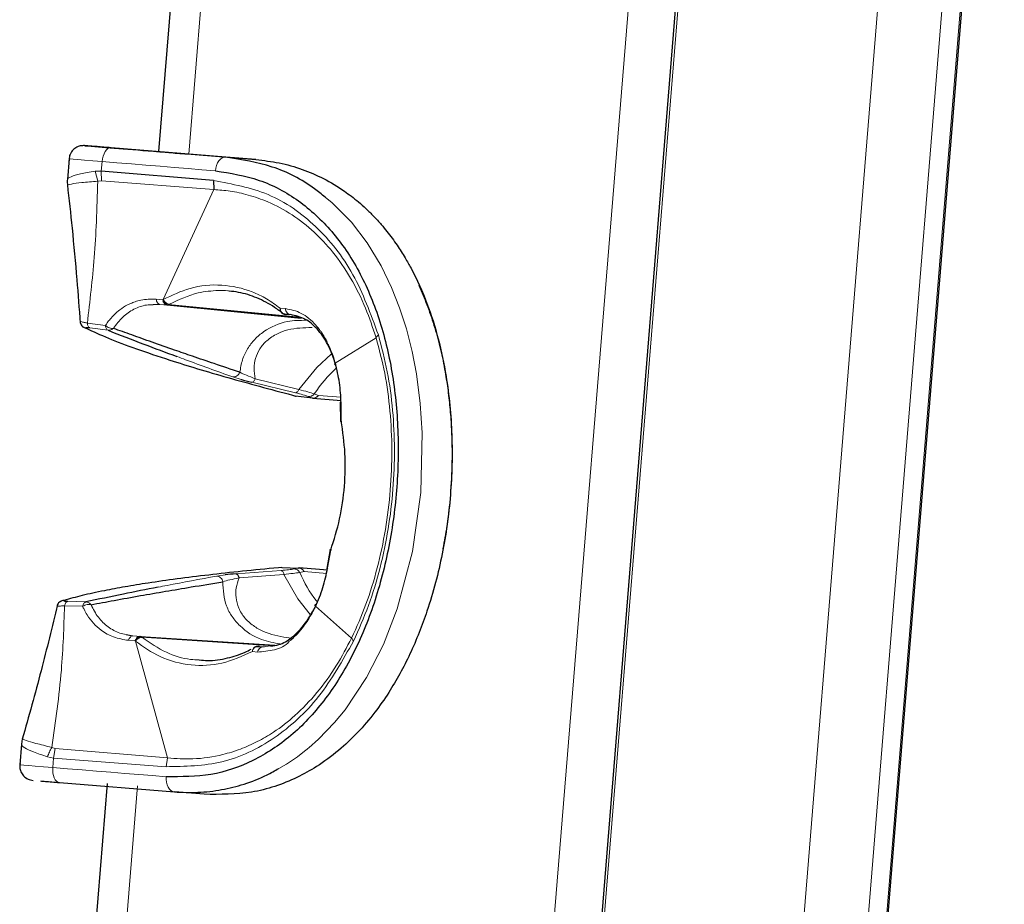
# Model space of a CAD drawing. Units: millimetres. Extents: x 100 to 8303, y 0 to 6379.
# Drawn here: x 6163 to 6231, y 2602 to 2663 of the extents above; entities that cross this region are included whole.
import ezdxf

# ---------------------------------------------------------------- set-up
doc = ezdxf.new("R2010")
doc.units = ezdxf.units.MM
doc.header["$LTSCALE"] = 20
doc.linetypes.add('SLD-Durchgehend', pattern=[0])
doc.layers.add('KONTUR', color=7, linetype='SLD-Durchgehend')

msp = doc.modelspace()

# ---------------------------------------------------------------- linework, layer by layer
at = {"color": 7, "linetype": 'SLD-Durchgehend', "lineweight": 0}
for p, q in [((6202.191, 2419.905), (6227.085, 2726.14)), ((6212.454, 2715.982), (6189.393, 2432.296)), ((6208.85, 2713.957), (6186.163, 2434.878)), ((6208.631, 2444.587), (6229.454, 2700.742)), ((6230.725, 2700.639), (6209.902, 2444.484)), ((6174.409, 2653.753), (6175.316, 2664.916)), ((6172.306, 2653.924), (6172.149, 2653.937)), ((6168.418, 2653.237), (6168.365, 2652.585)), ((6168.365, 2652.585), (6167.932, 2652.571)), ((6167.932, 2652.571), (6168.117, 2651.881)), ((6168.365, 2652.585), (6168.372, 2651.91)), ((6168.117, 2651.881), (6168.372, 2651.91)), ((6176.136, 2651.307), (6168.372, 2651.91)), ((6176.136, 2651.307), (6172.636, 2643.703)), ((6172.607, 2643.687), (6172.157, 2643.722)), ((6172.408, 2643.371), (6172.958, 2643.317)), ((6172.408, 2643.371), (6172.882, 2643.333)), ((6172.636, 2643.703), (6172.607, 2643.687)), ((6173.001, 2643.343), (6173.074, 2643.384)), ((6181.084, 2643.077), (6180.728, 2643.101)), ((6181.176, 2642.681), (6181.439, 2642.661)), ((6168.652, 2641.916), (6167.399, 2642.075)), ((6168.829, 2641.581), (6167.568, 2641.741)), ((6187.348, 2641.071), (6184.533, 2639.313)), ((6177.454, 2638.357), (6178.023, 2638.179)), ((6178.754, 2637.988), (6181.782, 2637.26)), ((6179.003, 2638.238), (6182.021, 2637.495)), ((6183.365, 2637.084), (6183.081, 2637.188)), ((6183.365, 2637.084), (6184.931, 2636.955)), ((6182.666, 2637.005), (6182.948, 2636.897)), ((6184.943, 2635.316), (6184.931, 2636.563)), ((6184.943, 2635.316), (6184.898, 2635.318)), ((6184.004, 2625.16), (6184.217, 2626.388)), ((6180.784, 2624.987), (6177.679, 2624.757)), ((6181.993, 2625.156), (6181.697, 2625.096)), ((6182.078, 2624.848), (6182.375, 2624.905)), ((6182.375, 2624.905), (6183.942, 2624.779)), ((6176.928, 2624.687), (6176.336, 2624.603)), ((6180.982, 2624.716), (6177.884, 2624.47)), ((6167.303, 2622.811), (6166.043, 2622.857)), ((6165.823, 2622.554), (6167.074, 2622.509)), ((6185.661, 2620.32), (6183.167, 2622.51)), ((6170.241, 2620.16), (6170.691, 2620.123)), ((6171.02, 2620.428), (6170.546, 2620.467)), ((6171.097, 2620.431), (6170.546, 2620.467)), ((6170.691, 2620.123), (6170.717, 2620.101)), ((6172.943, 2612.032), (6170.717, 2620.101)), ((6171.054, 2620.425), (6180.35, 2619.82)), ((6171.136, 2620.398), (6171.201, 2620.345)), ((6181.594, 2620.295), (6181.182, 2620.347)), ((6178.8, 2619.387), (6179.156, 2619.353)), ((6179.573, 2619.707), (6179.295, 2619.731)), ((6179.573, 2619.707), (6180.062, 2619.779)), ((6165.183, 2612.691), (6164.938, 2612.76)), ((6165.068, 2612.026), (6165.183, 2612.691)), ((6165.183, 2612.691), (6172.943, 2612.032)), ((6164.646, 2612.109), (6165.068, 2612.026)), ((6165.068, 2612.026), (6165.015, 2611.375)), ((6165.068, 2612.026), (6172.835, 2611.428)), ((6172.835, 2611.428), (6172.943, 2612.032)), ((6169.952, 2598.934), (6170.86, 2610.097))]:
    msp.add_line(p, q, dxfattribs=at)
at = {"color": 7, "linetype": 'SLD-Durchgehend', "lineweight": 0, "flags": 128}
for points in [[(6169.038, 2654.189), (6168.932, 2654.179), (6168.826, 2654.13), (6168.725, 2654.046), (6168.633, 2653.929), (6168.554, 2653.783), (6168.49, 2653.615), (6168.444, 2653.43), (6168.418, 2653.237)], [(6168.418, 2653.237), (6167.767, 2653.29), (6167.207, 2653.335), (6166.753, 2653.372), (6166.417, 2653.399), (6166.209, 2653.416), (6166.133, 2653.423), (6166.133, 2653.423)], [(6176.25, 2652.599), (6176.278, 2652.793), (6176.33, 2652.977), (6176.403, 2653.144), (6176.496, 2653.289), (6176.604, 2653.405), (6176.722, 2653.488), (6176.848, 2653.535), (6176.975, 2653.544)], [(6176.25, 2652.599), (6175.313, 2652.676), (6174.364, 2652.753), (6173.402, 2652.831), (6172.428, 2652.91), (6171.443, 2652.99), (6170.446, 2653.072), (6169.437, 2653.154), (6168.418, 2653.237)], [(6180.624, 2611.309), (6181.167, 2611.609), (6181.913, 2612.115), (6182.3, 2612.406), (6182.497, 2612.562), (6182.596, 2612.643), (6182.645, 2612.684), (6182.67, 2612.705), (6182.683, 2612.715), (6182.689, 2612.72), (6182.692, 2612.723), (6182.694, 2612.724), (6182.694, 2612.725), (6182.695, 2612.725), (6182.695, 2612.725), (6182.695, 2612.725), (6182.695, 2612.725), (6182.695, 2612.725), (6182.695, 2612.725), (6182.695, 2612.725), (6183.371, 2613.326), (6184.478, 2614.476), (6185.21, 2615.369), (6186.694, 2617.595), (6187.857, 2619.88), (6188.814, 2622.342), (6189.864, 2626.297), (6190.434, 2630.377), (6190.53, 2634.495), (6190.398, 2636.52), (6190.133, 2638.567), (6189.838, 2640.106), (6189.441, 2641.678), (6188.976, 2643.136), (6188.421, 2644.545), (6187.701, 2646.032), (6186.741, 2647.619), (6185.647, 2649.047), (6184.319, 2650.395), (6183.83, 2650.781)], [(6184.25, 2639.931), (6183.246, 2639.013), (6182.021, 2637.495)], [(6180.982, 2624.716), (6181.946, 2623.02), (6182.798, 2621.942)], [(6162.73, 2611.561), (6162.73, 2611.561), (6162.806, 2611.554), (6163.014, 2611.537), (6163.35, 2611.51), (6163.804, 2611.473), (6164.364, 2611.428), (6165.015, 2611.375)], [(6165.473, 2610.334), (6165.37, 2610.362), (6165.273, 2610.427), (6165.187, 2610.526), (6165.115, 2610.657), (6165.06, 2610.814), (6165.025, 2610.99), (6165.009, 2611.179), (6165.015, 2611.375)], [(6172.847, 2610.737), (6171.91, 2610.814), (6170.961, 2610.891), (6169.999, 2610.969), (6169.025, 2611.048), (6168.04, 2611.129), (6167.043, 2611.21), (6166.034, 2611.292), (6165.015, 2611.375)], [(6173.41, 2609.688), (6173.286, 2609.718), (6173.17, 2609.784), (6173.066, 2609.886), (6172.978, 2610.017), (6172.91, 2610.175), (6172.865, 2610.352), (6172.843, 2610.542), (6172.847, 2610.737)]]:
    msp.add_lwpolyline(points, dxfattribs=at)
at = {"color": 7, "linetype": 'SLD-Durchgehend', "lineweight": 0}
for centre, radius, start, end in [((6169.023, 2641.898), 0.372, 177.19961, 238.45523), ((6192.02, 2631.178), 10.772, 133.65615, 146.08449)]:
    msp.add_arc(centre, radius, start, end, dxfattribs=at)
for points, knots in [([(6167.932, 2652.571), (6167.575, 2652.51), (6166.862, 2652.388), (6166.249, 2652.209), (6165.967, 2652.025), (6166.033, 2652.032), (6166.039, 2652.032)], [0, 0, 0, 0, 0.324645, 0.647266, 0.966775, 1, 1, 1, 1]), ([(6168.117, 2651.881), (6167.725, 2651.847), (6166.94, 2651.78), (6166.267, 2651.696), (6165.967, 2651.605), (6166.031, 2651.636), (6166.033, 2651.637)], [0, 0, 0, 0, 0.331556, 0.665179, 0.990002, 1, 1, 1, 1]), ([(6168.117, 2651.881), (6168.092, 2650.945), (6168.044, 2649.178), (6167.896, 2646.664), (6167.66, 2644.337), (6167.487, 2642.833), (6167.399, 2642.075)], [0, 0, 0, 0, 0.2818602, 0.5324423, 0.7644716, 1, 1, 1, 1]), ([(6187.51, 2641.256), (6186.978, 2642.707), (6185.908, 2645.627), (6183.284, 2648.897), (6180.032, 2651.203), (6177.416, 2651.683), (6176.126, 2651.92)], [0, 0, 0, 0, 0.2495011, 0.5024934, 0.7545904, 1, 1, 1, 1]), ([(6187.348, 2641.071), (6187.119, 2641.759), (6186.632, 2643.224), (6185.627, 2645.215), (6184.429, 2646.97), (6183.069, 2648.431), (6181.573, 2649.601), (6180.027, 2650.43), (6178.573, 2650.937), (6177.32, 2651.212), (6176.512, 2651.277), (6176.136, 2651.307)], [0, 0, 0, 0, 0.117935, 0.25107, 0.384248, 0.501651, 0.626456, 0.751359, 0.845298, 0.928066, 1, 1, 1, 1]), ([(6180.728, 2643.101), (6180.417, 2643.329), (6179.796, 2643.782), (6178.468, 2644.412), (6176.691, 2644.808), (6174.558, 2644.625), (6173.248, 2643.997), (6172.636, 2643.703)], [0, 0, 0, 0, 0.129219, 0.257724, 0.509974, 0.77104, 1, 1, 1, 1]), ([(6177.201, 2644.291), (6177.168, 2644.296), (6176.92, 2644.332), (6176.202, 2644.333), (6174.822, 2644.201), (6173.727, 2643.69), (6173.074, 2643.384)], [0, 0, 0, 0, 0.023432, 0.180156, 0.51075, 1, 1, 1, 1]), ([(6172.157, 2643.722), (6171.974, 2643.729), (6171.616, 2643.742), (6171.127, 2643.675), (6170.723, 2643.566), (6170.419, 2643.449), (6170.061, 2643.28), (6169.669, 2643.034), (6169.27, 2642.689), (6168.988, 2642.38), (6168.794, 2642.128), (6168.694, 2641.979), (6168.652, 2641.916)], [0, 0, 0, 0, 0.130714, 0.254922, 0.35819, 0.438128, 0.494723, 0.649245, 0.776222, 0.875588, 0.947331, 1, 1, 1, 1]), ([(6171.936, 2643.347), (6171.786, 2643.344), (6171.321, 2643.338), (6170.6, 2643.055), (6169.802, 2642.528), (6169.406, 2641.988), (6169.204, 2641.714)], [0, 0, 0, 0, 0.132894, 0.414004, 0.702769, 1, 1, 1, 1]), ([(6172.408, 2643.371), (6172.379, 2643.378), (6172.32, 2643.392), (6172.244, 2643.469), (6172.184, 2643.581), (6172.166, 2643.676), (6172.157, 2643.722)], [0, 0, 0, 0, 0.240814, 0.495355, 0.75247, 1, 1, 1, 1]), ([(6172.636, 2643.703), (6172.663, 2643.659), (6172.719, 2643.567), (6172.834, 2643.462), (6172.958, 2643.393), (6173.036, 2643.387), (6173.074, 2643.384)], [0, 0, 0, 0, 0.24346, 0.500031, 0.756558, 1, 1, 1, 1]), ([(6172.649, 2643.583), (6172.661, 2643.549), (6172.686, 2643.48), (6172.742, 2643.403), (6172.808, 2643.349), (6172.857, 2643.338), (6172.882, 2643.333)], [0, 0, 0, 0, 0.250038, 0.500035, 0.750076, 1, 1, 1, 1]), ([(6180.728, 2643.101), (6180.727, 2643.055), (6180.724, 2642.963), (6180.756, 2642.89), (6180.772, 2642.854)], [0, 0, 0, 0, 0.499837, 1, 1, 1, 1]), ([(6180.804, 2642.839), (6180.783, 2642.878), (6180.741, 2642.955), (6180.732, 2643.052), (6180.728, 2643.101)], [0, 0, 0, 0, 0.498647, 1, 1, 1, 1]), ([(6184.533, 2639.313), (6184.525, 2639.342), (6184.502, 2639.422), (6184.425, 2639.673), (6184.285, 2640.072), (6184.118, 2640.462), (6184.007, 2640.69), (6183.973, 2640.756), (6183.967, 2640.768), (6183.961, 2640.78), (6183.948, 2640.806), (6183.911, 2640.875), (6183.799, 2641.083), (6183.649, 2641.33), (6183.494, 2641.552), (6183.358, 2641.733), (6182.958, 2642.215), (6182.195, 2642.859), (6181.455, 2643.004), (6181.084, 2643.077)], [0, 0, 0, 0, 0.012864, 0.036414, 0.115491, 0.202192, 0.232955, 0.236687, 0.238063, 0.239591, 0.243126, 0.252085, 0.277563, 0.358718, 0.397162, 0.418687, 0.479457, 0.739724, 1, 1, 1, 1]), ([(6181.084, 2643.077), (6181.094, 2643.025), (6181.114, 2642.917), (6181.197, 2642.783), (6181.309, 2642.688), (6181.397, 2642.67), (6181.439, 2642.661)], [0, 0, 0, 0, 0.2428896, 0.499987, 0.7570644, 1, 1, 1, 1]), ([(6167.399, 2642.075), (6167.326, 2642.092), (6167.2, 2642.122), (6167.052, 2642.157), (6166.955, 2642.179), (6166.905, 2642.191), (6166.901, 2642.192), (6166.901, 2642.192)], [0, 0, 0, 0, 0.289292, 0.499467, 0.753663, 0.996139, 1, 1, 1, 1]), ([(6167.399, 2642.075), (6167.404, 2642.035), (6167.414, 2641.952), (6167.452, 2641.851), (6167.504, 2641.775), (6167.547, 2641.752), (6167.568, 2641.741)], [0, 0, 0, 0, 0.245458, 0.500044, 0.754593, 1, 1, 1, 1]), ([(6169.204, 2641.714), (6169.163, 2641.71), (6169.078, 2641.701), (6168.925, 2641.742), (6168.775, 2641.815), (6168.692, 2641.883), (6168.652, 2641.916)], [0, 0, 0, 0, 0.250496, 0.510282, 0.764426, 1, 1, 1, 1]), ([(6182.544, 2642.27), (6182.096, 2642.268), (6181.04, 2642.264), (6179.811, 2641.697), (6178.945, 2640.974), (6178.44, 2640.309), (6178.076, 2639.536), (6177.984, 2638.97), (6177.937, 2638.681)], [0, 0, 0, 0, 0.1960506, 0.462125, 0.5914557, 0.7219679, 0.8577182, 1, 1, 1, 1]), ([(6169.204, 2641.714), (6169.179, 2641.691), (6169.126, 2641.646), (6169.032, 2641.601), (6168.93, 2641.575), (6168.863, 2641.579), (6168.829, 2641.581)], [0, 0, 0, 0, 0.2373986, 0.4869554, 0.7433064, 1, 1, 1, 1]), ([(6182.923, 2641.774), (6182.361, 2641.76), (6181.538, 2641.738), (6180.484, 2641.349), (6179.799, 2640.911), (6179.288, 2640.309), (6178.994, 2639.651), (6178.888, 2638.941), (6178.964, 2638.478), (6179.003, 2638.238)], [0, 0, 0, 0, 0.251888, 0.368635, 0.504749, 0.625561, 0.748617, 0.869006, 1, 1, 1, 1]), ([(6185.791, 2620.111), (6186.151, 2620.914), (6186.867, 2622.512), (6187.653, 2625.14), (6188.222, 2627.844), (6188.553, 2630.597), (6188.658, 2633.356), (6188.526, 2636.086), (6188.173, 2638.76), (6187.732, 2640.421), (6187.51, 2641.256)], [0, 0, 0, 0, 0.129261, 0.256844, 0.380289, 0.503111, 0.625693, 0.747755, 0.873097, 1, 1, 1, 1]), ([(6187.51, 2641.256), (6187.48, 2641.225), (6187.419, 2641.164), (6187.372, 2641.102), (6187.348, 2641.071)], [0, 0, 0, 0, 0.500073, 1, 1, 1, 1]), ([(6185.661, 2620.32), (6186.004, 2621.082), (6186.69, 2622.608), (6187.462, 2625.144), (6188.031, 2627.801), (6188.37, 2630.543), (6188.478, 2633.305), (6188.346, 2636.019), (6187.994, 2638.646), (6187.564, 2640.263), (6187.348, 2641.071)], [0, 0, 0, 0, 0.125015, 0.250032, 0.375027, 0.5, 0.624975, 0.749969, 0.874986, 1, 1, 1, 1]), ([(6173.586, 2639.769), (6173.786, 2639.694), (6175.024, 2639.23), (6176.346, 2638.755), (6177.454, 2638.357)], [0, 0, 0, 0, 0.161853, 1, 1, 1, 1]), ([(6177.454, 2638.357), (6177.501, 2638.356), (6177.598, 2638.354), (6177.74, 2638.421), (6177.863, 2638.532), (6177.913, 2638.632), (6177.937, 2638.681)], [0, 0, 0, 0, 0.242921, 0.500013, 0.75719, 1, 1, 1, 1]), ([(6177.937, 2638.681), (6178.079, 2638.612), (6178.363, 2638.474), (6178.789, 2638.317), (6179.003, 2638.238)], [0, 0, 0, 0, 0.497142, 1, 1, 1, 1]), ([(6178.754, 2637.988), (6178.776, 2637.992), (6178.819, 2637.998), (6178.886, 2638.053), (6178.95, 2638.133), (6178.986, 2638.203), (6179.003, 2638.238)], [0, 0, 0, 0, 0.252817, 0.509709, 0.761466, 1, 1, 1, 1]), ([(6181.782, 2637.26), (6181.802, 2637.263), (6181.842, 2637.269), (6181.906, 2637.319), (6181.968, 2637.393), (6182.004, 2637.461), (6182.021, 2637.495)], [0, 0, 0, 0, 0.245872, 0.500005, 0.754149, 1, 1, 1, 1]), ([(6181.782, 2637.26), (6181.963, 2637.215), (6182.325, 2637.124), (6182.552, 2637.045), (6182.666, 2637.005)], [0, 0, 0, 0, 0.50001, 1, 1, 1, 1]), ([(6183.081, 2637.188), (6182.943, 2637.231), (6182.665, 2637.316), (6182.237, 2637.435), (6182.021, 2637.495)], [0, 0, 0, 0, 0.496022, 1, 1, 1, 1]), ([(6182.666, 2637.005), (6182.703, 2637.003), (6182.778, 2636.999), (6182.891, 2637.034), (6182.996, 2637.095), (6183.053, 2637.157), (6183.081, 2637.188)], [0, 0, 0, 0, 0.249968, 0.499989, 0.750023, 1, 1, 1, 1]), ([(6183.365, 2637.084), (6183.337, 2637.053), (6183.281, 2636.99), (6183.175, 2636.927), (6183.062, 2636.892), (6182.986, 2636.896), (6182.948, 2636.897)], [0, 0, 0, 0, 0.250074, 0.500035, 0.75008, 1, 1, 1, 1]), ([(6183.365, 2637.084), (6183.341, 2637.052), (6183.292, 2636.988), (6183.197, 2636.924), (6183.092, 2636.886), (6183.021, 2636.888), (6182.985, 2636.889)], [0, 0, 0, 0, 0.249982, 0.499984, 0.749951, 1, 1, 1, 1]), ([(6184.881, 2636.599), (6184.882, 2636.593), (6184.883, 2636.58), (6184.914, 2636.569), (6184.931, 2636.563)], [0, 0, 0, 0, 0.475441, 1, 1, 1, 1]), ([(6184.172, 2626.393), (6184.172, 2626.393), (6184.171, 2626.394), (6184.173, 2626.396), (6184.198, 2626.392), (6184.217, 2626.388)], [0, 0, 0, 0, 0.049504, 0.242239, 1, 1, 1, 1]), ([(6181.697, 2625.096), (6181.579, 2625.075), (6181.342, 2625.033), (6180.97, 2625.002), (6180.784, 2624.987)], [0, 0, 0, 0, 0.499982, 1, 1, 1, 1]), ([(6180.784, 2624.987), (6180.803, 2624.98), (6180.842, 2624.968), (6180.897, 2624.908), (6180.947, 2624.825), (6180.971, 2624.752), (6180.982, 2624.716)], [0, 0, 0, 0, 0.245951, 0.500021, 0.754166, 1, 1, 1, 1]), ([(6180.982, 2624.716), (6181.205, 2624.74), (6181.647, 2624.789), (6181.935, 2624.828), (6182.078, 2624.848)], [0, 0, 0, 0, 0.5038866, 1, 1, 1, 1]), ([(6181.697, 2625.096), (6181.735, 2625.091), (6181.81, 2625.083), (6181.915, 2625.03), (6182.009, 2624.953), (6182.055, 2624.883), (6182.078, 2624.848)], [0, 0, 0, 0, 0.250022, 0.500025, 0.749978, 1, 1, 1, 1]), ([(6181.994, 2625.156), (6182.031, 2625.152), (6182.107, 2625.143), (6182.213, 2625.09), (6182.307, 2625.011), (6182.353, 2624.94), (6182.375, 2624.905)], [0, 0, 0, 0, 0.249969, 0.499947, 0.749977, 1, 1, 1, 1]), ([(6182.032, 2625.158), (6182.067, 2625.154), (6182.138, 2625.144), (6182.235, 2625.09), (6182.318, 2625.011), (6182.356, 2624.94), (6182.375, 2624.905)], [0, 0, 0, 0, 0.24998, 0.500008, 0.750007, 1, 1, 1, 1]), ([(6182.078, 2624.848), (6182.405, 2624.151), (6182.753, 2623.414), (6183.274, 2622.858), (6183.303, 2622.827)], [0, 0, 0, 0, 0.94373, 1, 1, 1, 1]), ([(6184.004, 2625.16), (6183.987, 2625.157), (6183.953, 2625.15), (6183.943, 2625.131), (6183.961, 2625.107), (6183.999, 2625.088), (6184.018, 2625.079)], [0, 0, 0, 0, 0.246265, 0.500668, 0.754601, 1, 1, 1, 1]), ([(6176.336, 2624.603), (6175.178, 2624.389), (6173.794, 2624.132), (6172.496, 2623.873), (6172.284, 2623.831)], [0, 0, 0, 0, 0.836842, 1, 1, 1, 1]), ([(6176.336, 2624.603), (6176.383, 2624.596), (6176.478, 2624.582), (6176.608, 2624.493), (6176.711, 2624.363), (6176.744, 2624.257), (6176.761, 2624.205)], [0, 0, 0, 0, 0.2428406, 0.5000027, 0.7571297, 1, 1, 1, 1]), ([(6176.761, 2624.205), (6176.911, 2624.25), (6177.214, 2624.34), (6177.66, 2624.427), (6177.884, 2624.47)], [0, 0, 0, 0, 0.497126, 1, 1, 1, 1]), ([(6176.761, 2624.205), (6176.79, 2623.636), (6176.834, 2622.792), (6177.38, 2621.788), (6178.116, 2620.929), (6179.245, 2620.167), (6180.288, 2619.992), (6180.732, 2619.918)], [0, 0, 0, 0, 0.2733141, 0.4053502, 0.5367001, 0.8028222, 1, 1, 1, 1]), ([(6177.884, 2624.47), (6177.807, 2624.244), (6177.66, 2623.81), (6177.644, 2623.094), (6177.825, 2622.383), (6178.236, 2621.706), (6178.841, 2621.162), (6179.809, 2620.609), (6180.629, 2620.452), (6181.182, 2620.347)], [0, 0, 0, 0, 0.128261, 0.246131, 0.373878, 0.499195, 0.626422, 0.748113, 1, 1, 1, 1]), ([(6166.043, 2622.857), (6166.02, 2622.85), (6165.974, 2622.834), (6165.911, 2622.767), (6165.857, 2622.673), (6165.834, 2622.594), (6165.823, 2622.554)], [0, 0, 0, 0, 0.24544, 0.499967, 0.754554, 1, 1, 1, 1]), ([(6167.303, 2622.811), (6167.279, 2622.803), (6167.232, 2622.788), (6167.166, 2622.721), (6167.11, 2622.628), (6167.086, 2622.548), (6167.074, 2622.509)], [0, 0, 0, 0, 0.245416, 0.500046, 0.754579, 1, 1, 1, 1]), ([(6167.652, 2622.62), (6167.631, 2622.645), (6167.587, 2622.698), (6167.502, 2622.758), (6167.406, 2622.801), (6167.337, 2622.808), (6167.303, 2622.811)], [0, 0, 0, 0, 0.232819, 0.480547, 0.738418, 1, 1, 1, 1]), ([(6164.939, 2612.76), (6165.196, 2614.546), (6165.671, 2617.843), (6165.775, 2621.074), (6165.823, 2622.554)], [0, 0, 0, 0, 0.541684, 1, 1, 1, 1]), ([(6165.32, 2622.515), (6165.329, 2622.515), (6165.353, 2622.515), (6165.531, 2622.529), (6165.725, 2622.546), (6165.823, 2622.554)], [0, 0, 0, 0, 0.2390129, 0.6176176, 1, 1, 1, 1]), ([(6167.074, 2622.509), (6167.122, 2622.537), (6167.219, 2622.593), (6167.383, 2622.639), (6167.536, 2622.651), (6167.615, 2622.63), (6167.652, 2622.62)], [0, 0, 0, 0, 0.250477, 0.510275, 0.764436, 1, 1, 1, 1]), ([(6167.074, 2622.509), (6167.106, 2622.44), (6167.198, 2622.238), (6167.546, 2621.613), (6168.201, 2620.903), (6169.207, 2620.33), (6169.89, 2620.218), (6170.241, 2620.16)], [0, 0, 0, 0, 0.052726, 0.154709, 0.505196, 0.745074, 1, 1, 1, 1]), ([(6167.652, 2622.62), (6167.807, 2622.317), (6168.111, 2621.72), (6168.813, 2621.071), (6169.476, 2620.676), (6169.93, 2620.595), (6170.074, 2620.569)], [0, 0, 0, 0, 0.298171, 0.587847, 0.869835, 1, 1, 1, 1]), ([(6179.156, 2619.353), (6179.536, 2619.382), (6180.248, 2619.436), (6181.116, 2619.758), (6181.396, 2620.151), (6181.44, 2620.155), (6181.441, 2620.163), (6181.441, 2620.163), (6181.441, 2620.163), (6181.441, 2620.163), (6181.441, 2620.163), (6181.441, 2620.163), (6181.442, 2620.164), (6181.442, 2620.164), (6181.444, 2620.166), (6181.447, 2620.168), (6181.454, 2620.174), (6181.467, 2620.185), (6181.493, 2620.207), (6181.542, 2620.248), (6181.629, 2620.325), (6181.761, 2620.45), (6182.025, 2620.72), (6182.281, 2621.034), (6182.572, 2621.442), (6182.799, 2621.8), (6183.013, 2622.191), (6183.128, 2622.429), (6183.167, 2622.51)], [0, 0, 0, 0, 0.269989, 0.504904, 0.52345, 0.526043, 0.526047, 0.526055, 0.526065, 0.526074, 0.526095, 0.526141, 0.526229, 0.526399, 0.526744, 0.52744, 0.528815, 0.531552, 0.536932, 0.547344, 0.566789, 0.600106, 0.644492, 0.764266, 0.800231, 0.884244, 0.96085, 1, 1, 1, 1]), ([(6170.241, 2620.16), (6170.258, 2620.205), (6170.291, 2620.295), (6170.368, 2620.396), (6170.456, 2620.46), (6170.517, 2620.464), (6170.546, 2620.467)], [0, 0, 0, 0, 0.247518, 0.504652, 0.759266, 1, 1, 1, 1]), ([(6170.717, 2620.101), (6170.751, 2620.141), (6170.821, 2620.222), (6170.952, 2620.308), (6171.085, 2620.356), (6171.163, 2620.349), (6171.201, 2620.345)], [0, 0, 0, 0, 0.243535, 0.500031, 0.756632, 1, 1, 1, 1]), ([(6170.717, 2620.101), (6171.275, 2619.712), (6172.467, 2618.878), (6174.541, 2618.365), (6176.732, 2618.447), (6178.106, 2619.072), (6178.8, 2619.387)], [0, 0, 0, 0, 0.229279, 0.490508, 0.742798, 1, 1, 1, 1]), ([(6171.02, 2620.428), (6170.995, 2620.426), (6170.944, 2620.424), (6170.871, 2620.381), (6170.803, 2620.314), (6170.768, 2620.25), (6170.75, 2620.218)], [0, 0, 0, 0, 0.250016, 0.499992, 0.749955, 1, 1, 1, 1]), ([(6171.201, 2620.345), (6171.741, 2619.977), (6172.781, 2619.268), (6174.159, 2618.848), (6174.932, 2618.814), (6175.131, 2618.805)], [0, 0, 0, 0, 0.445565, 0.857404, 1, 1, 1, 1]), ([(6172.835, 2611.428), (6174.146, 2611.453), (6176.805, 2611.504), (6180.387, 2613.255), (6183.504, 2616.057), (6185.032, 2618.766), (6185.791, 2620.111)], [0, 0, 0, 0, 0.245382, 0.497535, 0.750594, 1, 1, 1, 1]), ([(6172.943, 2612.032), (6173.528, 2611.993), (6174.825, 2611.907), (6176.508, 2612.17), (6177.983, 2612.623), (6179.153, 2613.141), (6180.424, 2613.884), (6181.828, 2614.971), (6183.294, 2616.509), (6184.607, 2618.311), (6185.324, 2619.678), (6185.661, 2620.32)], [0, 0, 0, 0, 0.111909, 0.248539, 0.331826, 0.415127, 0.498347, 0.615752, 0.748929, 0.88207, 1, 1, 1, 1]), ([(6185.791, 2620.111), (6185.766, 2620.146), (6185.716, 2620.217), (6185.679, 2620.285), (6185.661, 2620.32)], [0, 0, 0, 0, 0.500726, 1, 1, 1, 1]), ([(6178.8, 2619.387), (6178.812, 2619.435), (6178.837, 2619.529), (6178.891, 2619.599), (6178.918, 2619.633)], [0, 0, 0, 0, 0.500228, 1, 1, 1, 1]), ([(6178.884, 2619.624), (6178.862, 2619.591), (6178.819, 2619.524), (6178.806, 2619.433), (6178.8, 2619.387)], [0, 0, 0, 0, 0.500029, 1, 1, 1, 1]), ([(6179.156, 2619.353), (6179.174, 2619.404), (6179.211, 2619.507), (6179.314, 2619.625), (6179.44, 2619.701), (6179.53, 2619.705), (6179.573, 2619.707)], [0, 0, 0, 0, 0.242902, 0.500003, 0.757061, 1, 1, 1, 1]), ([(6162.916, 2613.334), (6162.916, 2613.334), (6162.86, 2613.371), (6163.136, 2613.24), (6163.775, 2613.054), (6164.547, 2612.859), (6164.939, 2612.76)], [0, 0, 0, 0, 0.003623, 0.324468, 0.656752, 1, 1, 1, 1]), ([(6162.86, 2612.939), (6162.854, 2612.94), (6162.789, 2612.953), (6163.039, 2612.732), (6163.616, 2612.46), (6164.302, 2612.226), (6164.646, 2612.109)], [0, 0, 0, 0, 0.0309021, 0.3514327, 0.6747751, 1, 1, 1, 1]), ([(6164.646, 2612.109), (6164.685, 2612.221), (6164.765, 2612.445), (6164.881, 2612.655), (6164.939, 2612.76)], [0, 0, 0, 0, 0.499993, 1, 1, 1, 1])]:
    msp.add_open_spline(points, degree=3, knots=knots, dxfattribs=at)
at = {"layer": 'KONTUR'}
for p, q in [((6212.272, 2715.997), (6189.211, 2432.311)), ((6230.76, 2700.135), (6221.483, 2586.019)), ((6173.232, 2665.087), (6172.325, 2653.923)), ((6176.975, 2653.544), (6169.038, 2654.189)), ((6166.133, 2653.423), (6166.017, 2651.994)), ((6174.293, 2653.762), (6179.043, 2653.376)), ((6179.043, 2653.376), (6176.975, 2653.544)), ((6176.126, 2651.92), (6168.365, 2652.585)), ((6176.126, 2651.92), (6176.136, 2651.307)), ((6172.408, 2643.371), (6171.936, 2643.347)), ((6172.607, 2643.687), (6172.649, 2643.583)), ((6172.882, 2643.333), (6172.916, 2643.33)), ((6172.913, 2643.333), (6173.001, 2643.343)), ((6172.916, 2643.33), (6172.913, 2643.333)), ((6172.916, 2643.33), (6182.17, 2642.429)), ((6182.072, 2642.46), (6173.001, 2643.343)), ((6180.946, 2642.721), (6180.94, 2642.722)), ((6181.035, 2642.691), (6180.991, 2642.7)), ((6181.478, 2642.648), (6181.035, 2642.691)), ((6181.035, 2642.691), (6181.176, 2642.681)), ((6181.567, 2637.103), (6181.792, 2637.04)), ((6182.948, 2636.897), (6181.792, 2637.04)), ((6181.792, 2637.04), (6181.829, 2637.032)), ((6182.948, 2636.897), (6182.985, 2636.889)), ((6182.985, 2636.889), (6184.942, 2636.729)), ((6184.879, 2636.607), (6184.898, 2635.287)), ((6184.177, 2626.425), (6183.947, 2625.133)), ((6180.83, 2625.202), (6180.598, 2625.177)), ((6180.868, 2625.204), (6180.83, 2625.202)), ((6180.83, 2625.202), (6181.993, 2625.156)), ((6183.99, 2625), (6182.032, 2625.158)), ((6170.074, 2620.569), (6170.546, 2620.467)), ((6170.75, 2620.218), (6170.691, 2620.123)), ((6171.054, 2620.425), (6171.02, 2620.428)), ((6171.054, 2620.425), (6171.051, 2620.422)), ((6171.136, 2620.398), (6171.051, 2620.422)), ((6171.136, 2620.398), (6180.248, 2619.806)), ((6179.07, 2619.727), (6179.095, 2619.728)), ((6179.125, 2619.741), (6179.17, 2619.742)), ((6179.295, 2619.731), (6179.17, 2619.742)), ((6179.17, 2619.742), (6179.615, 2619.713)), ((6162.845, 2612.979), (6162.73, 2611.561)), ((6165.473, 2610.334), (6173.41, 2609.688)), ((6168.776, 2610.268), (6167.868, 2599.104)), ((6175.478, 2609.521), (6173.41, 2609.688))]:
    msp.add_line(p, q, dxfattribs=at)
msp.add_arc((6182.02, 2625.007), 0.151, 85.46969, 99.9231, dxfattribs=at)
for points, knots in [([(6167.211, 2654.338), (6167.11, 2654.338), (6166.9, 2654.336), (6166.598, 2654.209), (6166.334, 2653.981), (6166.154, 2653.664), (6166.138, 2653.422), (6166.13, 2653.307)], [0, 0, 0, 0, 0.179168, 0.372484, 0.570819, 0.796258, 1, 1, 1, 1]), ([(6169.038, 2654.189), (6168.692, 2654.218), (6167.998, 2654.274), (6167.391, 2654.324), (6167.135, 2654.344), (6167.313, 2654.33), (6167.375, 2654.325), (6167.413, 2654.322)], [0, 0, 0, 0, 0.249992, 0.499992, 0.749998, 0.845788, 1, 1, 1, 1]), ([(6167.413, 2654.322), (6168.068, 2654.269), (6169.351, 2654.165), (6171.348, 2654.003), (6172.325, 2653.923)], [0, 0, 0, 0, 0.511065, 1, 1, 1, 1]), ([(6172.188, 2653.934), (6172.196, 2653.933), (6172.215, 2653.931), (6172.944, 2653.872), (6173.843, 2653.799), (6174.293, 2653.762)], [0, 0, 0, 0, 0.266717, 0.63336, 1, 1, 1, 1]), ([(6183.83, 2650.781), (6183.591, 2650.976), (6182.486, 2651.873), (6180.257, 2653.018), (6178.061, 2653.37), (6176.975, 2653.544)], [0, 0, 0, 0, 0.122953, 0.566155, 1, 1, 1, 1]), ([(6179.043, 2653.376), (6179.585, 2653.312), (6180.685, 2653.182), (6182.243, 2652.73), (6183.757, 2652.081), (6184.868, 2651.414), (6185.656, 2650.838), (6186.15, 2650.441), (6186.662, 2649.985), (6187.19, 2649.464), (6187.673, 2648.934), (6188.222, 2648.269), (6188.778, 2647.513), (6189.325, 2646.653), (6190.057, 2645.357), (6190.88, 2643.536), (6191.678, 2641.019), (6192.313, 2637.999), (6192.662, 2634.376), (6192.563, 2630.203), (6192.085, 2626.776), (6191.472, 2624.117), (6190.931, 2622.308), (6190.331, 2620.666), (6189.706, 2619.22), (6189.001, 2617.833), (6188.2, 2616.484), (6187.234, 2615.107), (6186.084, 2613.757), (6184.74, 2612.49), (6183.334, 2611.46), (6181.369, 2610.377), (6178.807, 2609.497), (6176.58, 2609.513), (6175.478, 2609.521)], [0, 0, 0, 0, 0.030538, 0.061956, 0.09254, 0.125264, 0.136346, 0.148342, 0.161252, 0.175075, 0.189814, 0.200902, 0.222324, 0.240405, 0.254789, 0.299657, 0.340607, 0.381076, 0.441195, 0.500045, 0.558891, 0.588427, 0.619086, 0.642898, 0.668151, 0.692596, 0.717467, 0.745435, 0.777892, 0.810392, 0.845504, 0.874919, 0.938148, 1, 1, 1, 1]), ([(6176.25, 2652.599), (6177.281, 2652.434), (6179.344, 2652.104), (6182.05, 2650.626), (6184.365, 2648.502), (6186.228, 2645.745), (6187.621, 2642.459), (6188.529, 2638.734), (6188.933, 2634.695), (6188.846, 2630.505), (6188.255, 2626.356), (6187.204, 2622.435), (6185.706, 2618.906), (6183.801, 2615.888), (6181.517, 2613.469), (6178.889, 2611.748), (6175.98, 2610.726), (6173.891, 2610.734), (6172.847, 2610.737)], [0, 0, 0, 0, 0.062208, 0.124498, 0.18686, 0.249349, 0.311943, 0.374571, 0.437302, 0.5, 0.562698, 0.625429, 0.688057, 0.750651, 0.81314, 0.875502, 0.937792, 1, 1, 1, 1]), ([(6166.02, 2652.032), (6166.011, 2651.909), (6166.001, 2651.776), (6166.027, 2651.647), (6166.029, 2651.636)], [0, 0, 0, 0, 0.92022, 1, 1, 1, 1]), ([(6166.018, 2651.636), (6166.13, 2650.639), (6166.373, 2648.46), (6166.659, 2645.262), (6166.832, 2643.076), (6166.911, 2642.078)], [0, 0, 0, 0, 0.314421, 0.687013, 1, 1, 1, 1]), ([(6190.295, 2644.689), (6190.329, 2644.621), (6190.563, 2644.15), (6190.941, 2643.175), (6191.42, 2641.77), (6191.819, 2640.268), (6192.117, 2638.814), (6192.33, 2637.42), (6192.475, 2636.097), (6192.586, 2634.454), (6192.619, 2632.487), (6192.505, 2630.239), (6192.292, 2628.23), (6192.062, 2627.008), (6191.966, 2626.492)], [0, 0, 0, 0, 0.01393, 0.096783, 0.185333, 0.272819, 0.359785, 0.430652, 0.50132, 0.572096, 0.689926, 0.806475, 0.918393, 1, 1, 1, 1]), ([(6180.94, 2642.722), (6180.74, 2642.874), (6180.161, 2643.316), (6179.132, 2643.85), (6178.067, 2644.188), (6177.417, 2644.265), (6177.201, 2644.291)], [0, 0, 0, 0, 0.176218, 0.510734, 0.837796, 1, 1, 1, 1]), ([(6172.913, 2643.333), (6172.881, 2643.346), (6172.811, 2643.373), (6172.718, 2643.463), (6172.67, 2643.546), (6172.649, 2643.583)], [0, 0, 0, 0, 0.3228412, 0.6969669, 1, 1, 1, 1]), ([(6180.772, 2642.854), (6180.794, 2642.823), (6180.837, 2642.76), (6180.905, 2642.735), (6180.94, 2642.722)], [0, 0, 0, 0, 0.4997076, 1, 1, 1, 1]), ([(6180.991, 2642.7), (6180.957, 2642.712), (6180.884, 2642.739), (6180.832, 2642.804), (6180.804, 2642.839)], [0, 0, 0, 0, 0.465487, 1, 1, 1, 1]), ([(6180.991, 2642.7), (6180.982, 2642.701), (6180.963, 2642.704), (6180.947, 2642.716), (6180.94, 2642.722)], [0, 0, 0, 0, 0.500257, 1, 1, 1, 1]), ([(6180.964, 2642.717), (6180.975, 2642.711), (6180.998, 2642.697), (6181.023, 2642.693), (6181.035, 2642.691)], [0, 0, 0, 0, 0.500207, 1, 1, 1, 1]), ([(6184.571, 2639.183), (6184.401, 2639.674), (6184.059, 2640.657), (6183.31, 2641.707), (6182.427, 2642.452), (6181.785, 2642.588), (6181.439, 2642.661)], [0, 0, 0, 0, 0.248762, 0.498524, 0.729308, 1, 1, 1, 1]), ([(6166.904, 2642.244), (6166.9, 2642.205), (6166.893, 2642.128), (6166.935, 2642.008), (6167.01, 2641.895), (6167.088, 2641.834), (6167.126, 2641.805)], [0, 0, 0, 0, 0.256035, 0.51179, 0.761619, 1, 1, 1, 1]), ([(6167.123, 2641.816), (6167.14, 2641.8), (6167.195, 2641.749), (6167.27, 2641.733), (6167.323, 2641.722)], [0, 0, 0, 0, 0.304401, 1, 1, 1, 1]), ([(6167.568, 2641.741), (6167.518, 2641.746), (6167.418, 2641.758), (6167.328, 2641.758), (6167.285, 2641.747), (6167.31, 2641.73), (6167.323, 2641.722)], [0, 0, 0, 0, 0.252558, 0.504306, 0.754186, 1, 1, 1, 1]), ([(6167.323, 2641.722), (6167.804, 2641.498), (6168.764, 2641.053), (6170.732, 2640.311), (6173.403, 2639.41), (6176.939, 2638.34), (6180.04, 2637.511), (6181.567, 2637.103)], [0, 0, 0, 0, 0.172451, 0.343788, 0.513352, 0.760361, 1, 1, 1, 1]), ([(6168.829, 2641.581), (6169.638, 2641.265), (6171.162, 2640.669), (6172.812, 2640.057), (6173.586, 2639.769)], [0, 0, 0, 0, 0.531, 1, 1, 1, 1]), ([(6177.937, 2638.681), (6177.344, 2638.88), (6176.24, 2639.251), (6174.741, 2639.761), (6173.305, 2640.254), (6171.901, 2640.745), (6170.491, 2641.246), (6169.621, 2641.562), (6169.204, 2641.714)], [0, 0, 0, 0, 0.193312, 0.360011, 0.500088, 0.680114, 0.846749, 1, 1, 1, 1]), ([(6184.533, 2639.313), (6184.519, 2639.298), (6184.488, 2639.267), (6184.483, 2639.228), (6184.508, 2639.198), (6184.55, 2639.188), (6184.571, 2639.183)], [0, 0, 0, 0, 0.245674, 0.50002, 0.754331, 1, 1, 1, 1]), ([(6184.931, 2636.563), (6184.909, 2637.03), (6184.866, 2637.968), (6184.645, 2638.864), (6184.533, 2639.313)], [0, 0, 0, 0, 0.497871, 1, 1, 1, 1]), ([(6178.023, 2638.179), (6178.029, 2638.177), (6178.217, 2638.117), (6178.49, 2638.052), (6178.754, 2637.988)], [0, 0, 0, 0, 0.031284, 1, 1, 1, 1]), ([(6184.217, 2626.388), (6184.442, 2627.102), (6184.891, 2628.529), (6185.204, 2630.803), (6185.262, 2633.097), (6185.049, 2634.577), (6184.943, 2635.316)], [0, 0, 0, 0, 0.250159, 0.500177, 0.750109, 1, 1, 1, 1]), ([(6184.978, 2635.26), (6184.958, 2635.262), (6184.919, 2635.267), (6184.897, 2635.28), (6184.901, 2635.296), (6184.929, 2635.31), (6184.943, 2635.316)], [0, 0, 0, 0, 0.250215, 0.50017, 0.750178, 1, 1, 1, 1]), ([(6184.217, 2626.388), (6184.205, 2626.397), (6184.179, 2626.415), (6184.178, 2626.432), (6184.202, 2626.441), (6184.241, 2626.439), (6184.261, 2626.438)], [0, 0, 0, 0, 0.249859, 0.499873, 0.749841, 1, 1, 1, 1]), ([(6180.598, 2625.177), (6179.759, 2625.096), (6178.09, 2624.934), (6175.755, 2624.674), (6173.576, 2624.403), (6171.653, 2624.129), (6169.983, 2623.858), (6168.441, 2623.571), (6166.991, 2623.257), (6166.193, 2623.03), (6165.795, 2622.916)], [0, 0, 0, 0, 0.1262, 0.250869, 0.377873, 0.503076, 0.614506, 0.726353, 0.863263, 1, 1, 1, 1]), ([(6183.167, 2622.51), (6183.35, 2622.936), (6183.713, 2623.784), (6183.907, 2624.703), (6184.004, 2625.16)], [0, 0, 0, 0, 0.502136, 1, 1, 1, 1]), ([(6167.652, 2622.62), (6168.181, 2622.719), (6169.293, 2622.929), (6171.017, 2623.239), (6172.798, 2623.548), (6174.693, 2623.867), (6176.03, 2624.085), (6176.761, 2624.205)], [0, 0, 0, 0, 0.185504, 0.390286, 0.580757, 0.771212, 1, 1, 1, 1]), ([(6177.679, 2624.757), (6177.408, 2624.737), (6177.129, 2624.716), (6176.934, 2624.688), (6176.928, 2624.687)], [0, 0, 0, 0, 0.9725978, 1, 1, 1, 1]), ([(6177.679, 2624.757), (6177.699, 2624.75), (6177.741, 2624.736), (6177.799, 2624.671), (6177.849, 2624.583), (6177.872, 2624.507), (6177.884, 2624.47)], [0, 0, 0, 0, 0.252772, 0.509713, 0.761494, 1, 1, 1, 1]), ([(6172.284, 2623.831), (6171.476, 2623.673), (6169.751, 2623.335), (6168.153, 2622.993), (6167.303, 2622.811)], [0, 0, 0, 0, 0.4683877, 1, 1, 1, 1]), ([(6165.587, 2622.866), (6165.545, 2622.843), (6165.458, 2622.795), (6165.366, 2622.696), (6165.306, 2622.585), (6165.301, 2622.507), (6165.298, 2622.469)], [0, 0, 0, 0, 0.2382601, 0.4881151, 0.7439499, 1, 1, 1, 1]), ([(6165.795, 2622.916), (6165.742, 2622.914), (6165.665, 2622.91), (6165.602, 2622.869), (6165.583, 2622.856)], [0, 0, 0, 0, 0.695292, 1, 1, 1, 1]), ([(6165.795, 2622.916), (6165.781, 2622.91), (6165.754, 2622.897), (6165.797, 2622.88), (6165.888, 2622.865), (6165.991, 2622.86), (6166.043, 2622.857)], [0, 0, 0, 0, 0.244487, 0.493441, 0.745709, 1, 1, 1, 1]), ([(6165.326, 2622.616), (6164.961, 2621.095), (6164.214, 2617.98), (6163.347, 2614.909), (6162.903, 2613.337)], [0, 0, 0, 0, 0.48822, 1, 1, 1, 1]), ([(6180.062, 2619.779), (6180.253, 2619.792), (6180.745, 2619.828), (6181.573, 2620.354), (6182.482, 2621.259), (6182.978, 2622.175), (6183.226, 2622.632)], [0, 0, 0, 0, 0.166877, 0.430515, 0.715833, 1, 1, 1, 1]), ([(6183.167, 2622.51), (6183.155, 2622.528), (6183.13, 2622.564), (6183.132, 2622.603), (6183.162, 2622.628), (6183.205, 2622.631), (6183.226, 2622.632)], [0, 0, 0, 0, 0.25301, 0.509809, 0.761568, 1, 1, 1, 1]), ([(6170.75, 2620.218), (6170.779, 2620.254), (6170.843, 2620.332), (6170.95, 2620.402), (6171.021, 2620.416), (6171.051, 2620.422)], [0, 0, 0, 0, 0.3229754, 0.7149289, 1, 1, 1, 1]), ([(6175.131, 2618.805), (6175.324, 2618.787), (6175.977, 2618.728), (6177.047, 2618.903), (6178.049, 2619.205), (6178.576, 2619.478), (6178.713, 2619.549)], [0, 0, 0, 0, 0.159816, 0.539606, 0.880172, 1, 1, 1, 1]), ([(6179.07, 2619.727), (6179.035, 2619.72), (6178.963, 2619.707), (6178.91, 2619.652), (6178.884, 2619.624)], [0, 0, 0, 0, 0.500068, 1, 1, 1, 1]), ([(6178.918, 2619.633), (6178.951, 2619.663), (6179.013, 2619.72), (6179.089, 2619.734), (6179.125, 2619.741)], [0, 0, 0, 0, 0.534244, 1, 1, 1, 1]), ([(6179.125, 2619.741), (6179.115, 2619.741), (6179.096, 2619.741), (6179.079, 2619.732), (6179.07, 2619.727)], [0, 0, 0, 0, 0.500138, 1, 1, 1, 1]), ([(6179.17, 2619.742), (6179.157, 2619.742), (6179.132, 2619.743), (6179.107, 2619.733), (6179.095, 2619.728)], [0, 0, 0, 0, 0.49986, 1, 1, 1, 1]), ([(6162.916, 2613.333), (6162.912, 2613.322), (6162.865, 2613.197), (6162.853, 2613.063), (6162.842, 2612.94)], [0, 0, 0, 0, 0.090565, 1, 1, 1, 1]), ([(6162.746, 2611.675), (6162.735, 2611.579), (6162.712, 2611.378), (6162.796, 2611.069), (6162.986, 2610.777), (6163.282, 2610.551), (6163.528, 2610.505), (6163.646, 2610.483)], [0, 0, 0, 0, 0.171468, 0.359864, 0.557401, 0.787442, 1, 1, 1, 1]), ([(6173.41, 2609.688), (6173.955, 2609.664), (6175.061, 2609.615), (6176.673, 2609.808), (6178.269, 2610.21), (6179.588, 2610.71), (6180.356, 2611.154), (6180.624, 2611.309)], [0, 0, 0, 0, 0.213846, 0.433922, 0.647917, 0.877022, 1, 1, 1, 1]), ([(6164.152, 2610.442), (6164.259, 2610.433), (6164.556, 2610.409), (6165.115, 2610.363), (6165.473, 2610.334)], [0, 0, 0, 0, 0.35812, 1, 1, 1, 1])]:
    msp.add_open_spline(points, degree=3, knots=knots, dxfattribs=at)

doc.saveas('drawing.dxf')
